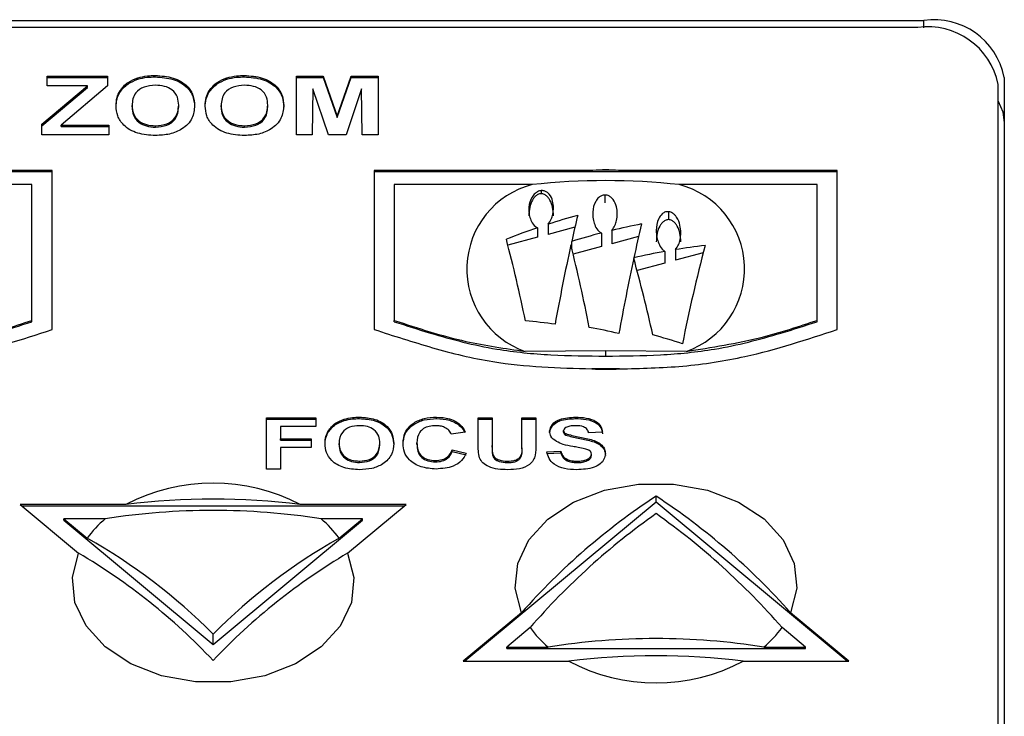
# Model space of a CAD drawing. Extents: x 0 to 414, y 0 to 297.
# Drawn here: x 240 to 256, y 250 to 262 of the extents above; entities that cross this region are included whole.
import ezdxf

# ---------------------------------------------------------------- set-up
doc = ezdxf.new("R2010")
doc.units = 0
doc.layers.get('0').update_dxf_attribs({"linetype": 'CONTINUOUS'})

msp = doc.modelspace()

# ---------------------------------------------------------------- linework, layer by layer
at = {"color": 7, "linetype": 'CONTINUOUS'}
for p, q in [((195.1547, 261.5937), (254.688, 261.5937)), ((254.5881, 261.4759), (195.2547, 261.4759)), ((240.1731, 260.6698), (241.1741, 260.6698)), ((240.1731, 260.5083), (240.1731, 260.6698)), ((240.1731, 260.6462), (241.1741, 260.6462)), ((241.1741, 260.6698), (241.1741, 260.5083)), ((241.6737, 260.6206), (241.6737, 260.6442)), ((241.9624, 260.6586), (241.9624, 260.6822)), ((243.1489, 260.6206), (243.1489, 260.6442)), ((243.4375, 260.6586), (243.4375, 260.6822)), ((244.2999, 260.6698), (244.7456, 260.6698)), ((244.2999, 259.7012), (244.2999, 260.6698)), ((244.2999, 260.6462), (244.7456, 260.6462)), ((244.7456, 260.6698), (244.9761, 260.0091)), ((244.7456, 260.6462), (244.7456, 260.6698)), ((244.7456, 260.6462), (244.9761, 259.9855)), ((244.9761, 260.0091), (245.2065, 260.6698)), ((244.9761, 259.9855), (245.2065, 260.6462)), ((245.2065, 260.6698), (245.6522, 260.6698)), ((245.2065, 260.6462), (245.2065, 260.6698)), ((245.2065, 260.6462), (245.6522, 260.6462)), ((245.6522, 260.6698), (245.6522, 259.7012)), ((255.9214, 244.0339), (255.9214, 260.5331)), ((256.0214, 260.6509), (256.0214, 244.0104)), ((240.0853, 259.875), (240.8409, 260.5083)), ((240.0853, 259.8515), (240.8409, 260.4848)), ((240.8409, 260.5083), (240.1731, 260.5083)), ((241.1741, 260.5083), (240.4033, 259.8626)), ((240.8409, 260.4848), (240.8409, 260.5083)), ((241.3757, 260.4023), (241.3757, 260.4259)), ((242.8509, 260.4023), (242.8509, 260.4259)), ((244.5721, 260.4637), (244.5634, 259.7012)), ((244.8293, 259.7012), (244.5721, 260.4637)), ((245.38, 260.4637), (245.1229, 259.7012)), ((245.3887, 259.7012), (245.38, 260.4637)), ((241.578, 260.1625), (241.578, 260.1861)), ((242.3507, 260.1652), (242.3507, 260.1888)), ((243.0531, 260.1625), (243.0531, 260.1861)), ((243.8258, 260.1652), (243.8258, 260.1888)), ((240.0853, 259.7012), (240.0853, 259.875)), ((244.9761, 259.9855), (244.9761, 260.0091)), ((240.4033, 259.8626), (241.1916, 259.8626)), ((240.4033, 259.8391), (240.4033, 259.8626)), ((240.4033, 259.8391), (241.1916, 259.8391)), ((241.1916, 259.8626), (241.1916, 259.7012)), ((241.9657, 259.8266), (241.9657, 259.8502)), ((243.4408, 259.8266), (243.4408, 259.8502)), ((241.1916, 259.7012), (240.0853, 259.7012)), ((244.5634, 259.7012), (244.2999, 259.7012)), ((245.1229, 259.7012), (244.8293, 259.7012)), ((245.6522, 259.7012), (245.3887, 259.7012)), ((240.2547, 259.0884), (232.5881, 259.0884)), ((240.2547, 259.1119), (236.635, 259.1119)), ((240.2547, 256.4783), (240.2547, 259.1119)), ((249.2077, 259.1119), (245.5881, 259.1119)), ((245.5881, 259.1119), (245.5881, 256.4783)), ((253.2547, 259.0884), (245.5881, 259.0884)), ((253.2547, 259.1119), (249.635, 259.1119)), ((253.2547, 256.4783), (253.2547, 259.1119)), ((239.9214, 258.8762), (237.6393, 258.8762)), ((239.9214, 256.6295), (239.9214, 258.8762)), ((248.2033, 258.8762), (245.9214, 258.8762)), ((245.9214, 258.8762), (245.9214, 256.6295)), ((252.9214, 258.8762), (250.6393, 258.8762)), ((252.9214, 256.6295), (252.9214, 258.8762)), ((248.2936, 258.1621), (248.2936, 258.0053)), ((248.4661, 258.2195), (248.4661, 258.0517)), ((248.9115, 258.1716), (248.4661, 258.0517)), ((249.523, 258.118), (249.523, 257.8984)), ((248.2936, 258.0053), (247.8021, 257.873)), ((248.8577, 257.9362), (248.8577, 257.8292)), ((249.3505, 258.075), (249.3505, 257.8519)), ((249.966, 258.0176), (249.523, 257.8984)), ((249.3505, 257.8519), (248.883, 257.7261)), ((250.4022, 257.7703), (250.4022, 257.5765)), ((250.5746, 257.7999), (250.5746, 257.6229)), ((249.8869, 257.6643), (249.8869, 257.6552)), ((251.035, 257.7468), (250.5746, 257.6229)), ((250.4022, 257.5765), (249.9415, 257.4525)), ((239.9214, 256.6059), (239.9214, 256.6295)), ((245.9214, 256.6059), (245.9214, 256.6295)), ((252.9214, 256.6059), (252.9214, 256.6295)), ((249.4214, 256.1269), (248.0863, 256.1158)), ((250.7563, 256.1158), (249.4214, 256.1269)), ((249.4214, 255.828), (249.193, 255.827)), ((249.6496, 255.827), (249.4214, 255.828)), ((243.8068, 255.0166), (244.6212, 255.0166)), ((243.8068, 254.1691), (243.8068, 255.0166)), ((243.8068, 254.9931), (244.6212, 254.9931)), ((244.6212, 255.0166), (244.6212, 254.8754)), ((245.0892, 254.9706), (245.0892, 254.9942)), ((245.3417, 255.0039), (245.3417, 255.0275)), ((246.6205, 255.0039), (246.6205, 255.0275)), ((247.3103, 255.0166), (247.5408, 255.0166)), ((247.3103, 254.5664), (247.3103, 255.0166)), ((247.3103, 254.9931), (247.5408, 254.9931)), ((247.5408, 255.0166), (247.5408, 254.5567)), ((248.0325, 255.0166), (248.263, 255.0166)), ((248.0325, 254.5469), (248.0325, 255.0166)), ((248.0325, 254.9931), (248.263, 254.9931)), ((248.263, 255.0166), (248.263, 254.5733)), ((248.9206, 255.0039), (248.9206, 255.0275)), ((244.0373, 254.8754), (244.0373, 254.6689)), ((244.6212, 254.8754), (244.0373, 254.8754)), ((246.9739, 254.9112), (246.9739, 254.9348)), ((244.0373, 254.6689), (244.5444, 254.6689)), ((244.0373, 254.6454), (244.0373, 254.6689)), ((244.5444, 254.6689), (244.5444, 254.5277)), ((244.8284, 254.7797), (244.8284, 254.8032)), ((247.0951, 254.7776), (246.8646, 254.745)), ((248.7239, 254.7812), (248.7239, 254.8047)), ((248.7595, 254.7308), (248.7595, 254.7543)), ((249.3693, 254.7776), (249.1388, 254.7667)), ((244.0373, 254.6454), (244.5444, 254.6454)), ((244.5444, 254.5277), (244.0373, 254.5277)), ((244.0373, 254.5277), (244.0373, 254.1691)), ((245.0054, 254.5698), (245.0054, 254.5934)), ((245.6815, 254.5722), (245.6815, 254.5958)), ((246.2961, 254.5798), (246.2961, 254.6034)), ((247.5408, 254.5331), (247.5408, 254.5567)), ((248.0325, 254.5233), (248.0325, 254.5469)), ((246.88, 254.4842), (247.1105, 254.4299)), ((246.88, 254.4606), (246.88, 254.4842)), ((246.88, 254.4606), (247.1105, 254.4063)), ((247.5501, 254.3912), (247.5501, 254.4148)), ((248.4474, 254.4516), (248.6778, 254.4625)), ((248.4474, 254.4281), (248.6778, 254.4389)), ((248.6778, 254.4389), (248.6778, 254.4625)), ((249.1849, 254.3929), (249.1849, 254.4165)), ((244.0373, 254.1691), (243.8068, 254.1691)), ((245.3446, 254.2759), (245.3446, 254.2995)), ((246.603, 254.2868), (246.603, 254.3104)), ((247.7938, 254.2759), (247.7938, 254.2995)), ((248.9448, 254.2759), (248.9448, 254.2995)), ((250.2547, 253.6204), (250.2547, 253.7205)), ((241.478, 253.5799), (239.7277, 253.5799)), ((239.7277, 253.5799), (240.6943, 252.7758)), ((246.0868, 253.5563), (239.756, 253.5563)), ((246.1151, 253.5799), (244.3647, 253.5799)), ((245.1484, 252.7757), (246.1151, 253.5799)), ((250.2547, 253.6204), (247.0893, 250.9871)), ((253.4201, 250.9871), (250.2547, 253.6204)), ((240.4485, 253.3442), (240.8351, 253.0225)), ((240.4485, 253.3206), (240.4485, 253.3442)), ((241.134, 253.3442), (240.4485, 253.3442)), ((240.4485, 253.3206), (242.9214, 251.2634)), ((242.9214, 251.2634), (245.3943, 253.3206)), ((245.3943, 253.3442), (244.7086, 253.3442)), ((245.0076, 253.0224), (245.3943, 253.3442)), ((245.3943, 253.3206), (245.3943, 253.3442)), ((248.0276, 251.7913), (247.061, 250.9871)), ((253.4485, 250.9871), (252.4818, 251.7913)), ((242.9214, 251.2634), (242.9214, 251.4378)), ((248.1685, 251.5445), (247.7818, 251.2228)), ((252.7277, 251.2228), (252.3409, 251.5446)), ((247.7818, 251.2228), (248.4674, 251.2228)), ((247.7818, 251.1993), (247.7818, 251.2228)), ((247.7818, 251.1993), (252.7277, 251.1993)), ((252.042, 251.2228), (252.7277, 251.2228)), ((252.7277, 251.1993), (252.7277, 251.2228)), ((247.061, 250.9871), (248.8113, 250.9871)), ((251.698, 250.9871), (253.4485, 250.9871))]:
    msp.add_line(p, q, dxfattribs=at)
at = {"color": 8, "linetype": 'CONTINUOUS'}
for p, q in [((254.688, 261.4732), (254.688, 261.5937)), ((248.3527, 258.776), (248.3527, 258.7257)), ((249.4096, 258.7039), (249.4096, 258.5724)), ((250.4613, 258.4277), (250.4613, 258.297)), ((249.4214, 256.0381), (249.4214, 256.1269))]:
    msp.add_line(p, q, dxfattribs=at)
at = {"color": 7, "linetype": 'CONTINUOUS', "flags": 128}
for points in [[(255.9214, 260.2549), (255.9957, 260.0806), (256.0214, 259.8967)], [(248.0276, 251.7913), (247.9246, 252.1959), (247.9663, 252.606), (248.1501, 252.996), (248.4646, 253.3418), (248.8902, 253.6219), (249.4005, 253.8189), (249.9639, 253.9206), (250.5453, 253.9206), (251.1087, 253.8189), (251.619, 253.622), (252.0447, 253.3419), (252.3592, 252.9961), (252.543, 252.606), (252.5847, 252.196), (252.4818, 251.7913)], [(245.1484, 252.7757), (245.2514, 252.371), (245.2096, 251.961), (245.0258, 251.5709), (244.7113, 251.2251), (244.2857, 250.9451), (243.7754, 250.7481), (243.212, 250.6464), (242.6306, 250.6464), (242.0672, 250.7481), (241.5569, 250.9451), (241.1312, 251.2252), (240.8168, 251.571), (240.633, 251.9611), (240.5913, 252.3711), (240.6943, 252.7758)]]:
    msp.add_lwpolyline(points, dxfattribs=at)
at = {"color": 7, "linetype": 'CONTINUOUS'}
for centre, radius, start, end in [((254.8547, 260.4152), 1.1902, 11.42201, 98.04925), ((254.7547, 260.2974), 1.1902, 11.42204, 98.04923), ((249.4213, 255.8233), 3.2955, 86.28324, 93.71676), ((249.4213, 247.7977), 11.3162, 88.91829, 91.08171), ((249.4213, 247.5354), 11.4061, 83.86993, 96.13007), ((248.5669, 257.4781), 1.4446, 104.57673, 250.56851), ((250.2758, 257.4781), 1.4446, 289.43017, 75.42312), ((252.0372, 247.2083), 11.5758, 105.42607, 107.96908), ((271.0447, 252.9939), 22.7307, 166.32674, 167.44189), ((252.1793, 246.7799), 12.0272, 108.84906, 111.47549), ((252.0829, 247.4939), 10.9281, 100.90796, 103.54784), ((273.4472, 252.5742), 24.1039, 166.44262, 167.8089), ((221.9812, 251.2056), 26.6676, 11.71605, 14.69859), ((252.2242, 246.9257), 11.5137, 104.45322, 107.00075), ((283.3971, 250.3128), 35.3707, 167.64722, 169.81836), ((218.6947, 250.4317), 31.0568, 11.29371, 13.87589), ((252.3266, 247.1095), 10.8331, 100.2328, 103.01511), ((252.2075, 247.8047), 10.1277, 96.46757, 99.27845), ((279.0628, 250.5593), 28.9343, 165.36891, 168.67402), ((285.6725, 249.9675), 36.6039, 167.8698, 169.86089), ((220.5444, 249.6784), 30.4074, 12.75295, 15.21626), ((247.106, 245.7032), 10.9621, 82.25486, 84.83322), ((247.023, 245.1303), 11.5805, 76.93822, 79.41562), ((246.9763, 244.9023), 11.9327, 71.85739, 74.3177), ((249.4213, 259.1143), 3.2953, 266.0265, 273.97257), ((242.9213, 250.8407), 3.0962, 62.21382, 117.78618), ((256.4018, 244.374), 11.1867, 123.33266, 138.46806), ((244.1078, 244.3743), 11.1864, 41.53201, 56.66715), ((242.9213, 242.2281), 11.4432, 82.75373, 97.24627), ((242.9213, 241.9723), 11.5114, 81.06794, 98.93206), ((257.1059, 243.7568), 11.8543, 125.30617, 138.93257), ((243.4036, 243.7569), 11.8542, 41.06754, 54.69351), ((242.244, 252.0131), 1.7331, 129.82377, 144.37909), ((243.5988, 252.0132), 1.7329, 35.61723, 50.17684), ((236.1355, 244.6699), 9.584, 44.92401, 60.63563), ((249.7072, 244.6698), 9.584, 119.36458, 135.07555), ((235.5663, 244.0617), 10.111, 43.32785, 59.52448), ((250.2766, 244.0614), 10.1112, 120.47609, 136.67154), ((249.5772, 252.5538), 1.733, 215.62055, 230.17659), ((250.9321, 252.5538), 1.733, 309.82312, 324.38259), ((250.2547, 239.851), 11.5114, 81.06794, 98.93206), ((250.2547, 239.6355), 11.443, 82.75364, 97.24636), ((250.2547, 253.7264), 3.0962, 242.21388, 297.78612)]:
    msp.add_arc(centre, radius, start, end, dxfattribs=at)
for points, knots in [([(241.3757, 260.4259), (241.4162, 260.4774), (241.4885, 260.5695), (241.6171, 260.6213), (241.6737, 260.6442)], [0, 0, 0, 0, 0.5599598, 1, 1, 1, 1]), ([(241.3757, 260.4023), (241.4162, 260.4539), (241.4885, 260.5459), (241.6171, 260.5978), (241.6737, 260.6206)], [0, 0, 0, 0, 0.5599599, 1, 1, 1, 1]), ([(241.6737, 260.6442), (241.7262, 260.6567), (241.82, 260.6792), (241.9189, 260.6813), (241.9624, 260.6822)], [0, 0, 0, 0, 0.5595692, 1, 1, 1, 1]), ([(241.6737, 260.6206), (241.7262, 260.6332), (241.82, 260.6557), (241.9189, 260.6577), (241.9624, 260.6586)], [0, 0, 0, 0, 0.5595685, 1, 1, 1, 1]), ([(241.9624, 260.6822), (242.0644, 260.6753), (242.2682, 260.6616), (242.495, 260.5247), (242.6012, 260.3533), (242.6098, 260.2406), (242.6141, 260.1841)], [0, 0, 0, 0, 0.2798296, 0.5586689, 0.7790054, 1, 1, 1, 1]), ([(241.9624, 260.6586), (242.0644, 260.6518), (242.2682, 260.638), (242.495, 260.5011), (242.6012, 260.3297), (242.6098, 260.217), (242.6141, 260.1606)], [0, 0, 0, 0, 0.2798298, 0.5586692, 0.779006, 1, 1, 1, 1]), ([(242.8509, 260.4259), (242.8914, 260.4774), (242.9637, 260.5695), (243.0923, 260.6213), (243.1489, 260.6442)], [0, 0, 0, 0, 0.5599569, 1, 1, 1, 1]), ([(242.8509, 260.4023), (242.8914, 260.4539), (242.9637, 260.5459), (243.0923, 260.5978), (243.1489, 260.6206)], [0, 0, 0, 0, 0.55995704, 1, 1, 1, 1]), ([(243.1489, 260.6442), (243.2014, 260.6567), (243.2952, 260.6792), (243.394, 260.6813), (243.4375, 260.6822)], [0, 0, 0, 0, 0.5595692, 1, 1, 1, 1]), ([(243.1489, 260.6206), (243.2014, 260.6332), (243.2952, 260.6557), (243.394, 260.6577), (243.4375, 260.6586)], [0, 0, 0, 0, 0.5595685, 1, 1, 1, 1]), ([(243.4375, 260.6822), (243.5396, 260.6753), (243.7433, 260.6616), (243.9701, 260.5247), (244.0764, 260.3533), (244.0849, 260.2406), (244.0892, 260.1841)], [0, 0, 0, 0, 0.2798337, 0.558669, 0.7790052, 1, 1, 1, 1]), ([(243.4375, 260.6586), (243.5396, 260.6518), (243.7433, 260.6381), (243.9701, 260.5011), (244.0764, 260.3297), (244.0849, 260.217), (244.0892, 260.1606)], [0, 0, 0, 0, 0.27983386, 0.55866937, 0.77900581, 1, 1, 1, 1]), ([(241.3145, 260.1797), (241.3164, 260.2269), (241.3197, 260.3113), (241.3586, 260.3909), (241.3757, 260.4259)], [0, 0, 0, 0, 0.5601714, 1, 1, 1, 1]), ([(241.3145, 260.1561), (241.3164, 260.2033), (241.3197, 260.2877), (241.3586, 260.3673), (241.3757, 260.4023)], [0, 0, 0, 0, 0.560174, 1, 1, 1, 1]), ([(241.9657, 260.5208), (241.9005, 260.5154), (241.7704, 260.5048), (241.5965, 260.379), (241.585, 260.2593), (241.578, 260.1861)], [0, 0, 0, 0, 0.2802794, 0.5598764, 1, 1, 1, 1]), ([(242.3507, 260.1888), (242.3479, 260.2344), (242.3423, 260.3252), (242.2594, 260.4428), (242.1179, 260.5117), (242.0165, 260.5177), (241.9657, 260.5208)], [0, 0, 0, 0, 0.2810875, 0.5600143, 0.7796931, 1, 1, 1, 1]), ([(242.7897, 260.1797), (242.7916, 260.2269), (242.7949, 260.3113), (242.8338, 260.3909), (242.8509, 260.4259)], [0, 0, 0, 0, 0.5601686, 1, 1, 1, 1]), ([(242.7897, 260.1561), (242.7916, 260.2033), (242.7949, 260.2877), (242.8338, 260.3673), (242.8509, 260.4023)], [0, 0, 0, 0, 0.5601713, 1, 1, 1, 1]), ([(243.4408, 260.5208), (243.3757, 260.5154), (243.2455, 260.5048), (243.0716, 260.379), (243.0601, 260.2593), (243.0531, 260.1861)], [0, 0, 0, 0, 0.2802733, 0.5598764, 1, 1, 1, 1]), ([(243.8258, 260.1888), (243.823, 260.2344), (243.8174, 260.3252), (243.7345, 260.4428), (243.593, 260.5117), (243.4916, 260.5177), (243.4408, 260.5208)], [0, 0, 0, 0, 0.2810878, 0.5600141, 0.7796864, 1, 1, 1, 1]), ([(241.9662, 259.6888), (241.8649, 259.6953), (241.6627, 259.7082), (241.4357, 259.8423), (241.3277, 260.0118), (241.3189, 260.1236), (241.3145, 260.1797)], [0, 0, 0, 0, 0.2799455, 0.5587064, 0.7790456, 1, 1, 1, 1]), ([(241.578, 260.1861), (241.5811, 260.1402), (241.5874, 260.0488), (241.6733, 259.9321), (241.813, 259.861), (241.9148, 259.8538), (241.9657, 259.8502)], [0, 0, 0, 0, 0.2810191, 0.5601141, 0.7799367, 1, 1, 1, 1]), ([(241.578, 260.1625), (241.5811, 260.1166), (241.5874, 260.0253), (241.6733, 259.9086), (241.813, 259.8374), (241.9148, 259.8302), (241.9657, 259.8266)], [0, 0, 0, 0, 0.2810201, 0.5601149, 0.7799374, 1, 1, 1, 1]), ([(241.9657, 259.8502), (242.0308, 259.8562), (242.161, 259.8681), (242.3317, 259.996), (242.3435, 260.1156), (242.3507, 260.1888)], [0, 0, 0, 0, 0.2799905, 0.5597692, 1, 1, 1, 1]), ([(241.9657, 259.8266), (242.0308, 259.8326), (242.161, 259.8445), (242.3317, 259.9725), (242.3435, 260.0921), (242.3507, 260.1652)], [0, 0, 0, 0, 0.2799894, 0.5597675, 1, 1, 1, 1]), ([(242.6141, 260.1841), (242.6073, 260.1125), (242.5939, 259.9697), (242.4343, 259.796), (242.2044, 259.7009), (242.0457, 259.6928), (241.9662, 259.6888)], [0, 0, 0, 0, 0.2805514, 0.5594905, 0.779436, 1, 1, 1, 1]), ([(243.4414, 259.6888), (243.3401, 259.6953), (243.1378, 259.7082), (242.9109, 259.8423), (242.8028, 260.0118), (242.7941, 260.1236), (242.7897, 260.1797)], [0, 0, 0, 0, 0.2799418, 0.5587036, 0.7790454, 1, 1, 1, 1]), ([(243.0531, 260.1861), (243.0563, 260.1402), (243.0625, 260.0488), (243.1484, 259.9321), (243.2881, 259.861), (243.3899, 259.8538), (243.4408, 259.8502)], [0, 0, 0, 0, 0.2810195, 0.5601192, 0.7799428, 1, 1, 1, 1]), ([(243.0531, 260.1625), (243.0563, 260.1166), (243.0625, 260.0253), (243.1484, 259.9086), (243.2881, 259.8374), (243.3899, 259.8302), (243.4408, 259.8266)], [0, 0, 0, 0, 0.2810205, 0.56012, 0.7799435, 1, 1, 1, 1]), ([(243.4408, 259.8502), (243.5059, 259.8562), (243.6361, 259.8681), (243.8068, 259.996), (243.8186, 260.1156), (243.8258, 260.1888)], [0, 0, 0, 0, 0.2799966, 0.5597692, 1, 1, 1, 1]), ([(243.4408, 259.8266), (243.5059, 259.8326), (243.6361, 259.8445), (243.8068, 259.9725), (243.8186, 260.0921), (243.8258, 260.1652)], [0, 0, 0, 0, 0.2799954, 0.5597675, 1, 1, 1, 1]), ([(244.0892, 260.1841), (244.0825, 260.1125), (244.069, 259.9697), (243.9094, 259.796), (243.6796, 259.7009), (243.5208, 259.6928), (243.4414, 259.6888)], [0, 0, 0, 0, 0.2805515, 0.5594874, 0.7794365, 1, 1, 1, 1]), ([(248.3527, 258.776), (248.3432, 258.7746), (248.3221, 258.7714), (248.2869, 258.7561), (248.2403, 258.7222), (248.1773, 258.6373), (248.1516, 258.5431), (248.1494, 258.4718), (248.1489, 258.4561)], [0, 0, 0, 0, 0.047482, 0.1057277, 0.1998638, 0.3962343, 0.8669309, 1, 1, 1, 1]), ([(248.5565, 258.4938), (248.554, 258.5309), (248.5485, 258.6099), (248.5106, 258.6938), (248.4587, 258.7456), (248.4246, 258.7662), (248.3888, 258.7759), (248.3662, 258.7771), (248.3546, 258.7762), (248.3527, 258.776)], [0, 0, 0, 0, 0.3144322, 0.6697422, 0.7771247, 0.8851223, 0.9421701, 0.9905675, 1, 1, 1, 1]), ([(248.3527, 258.7257), (248.3433, 258.725), (248.3239, 258.7236), (248.2967, 258.7127), (248.2663, 258.6932), (248.2352, 258.6612), (248.1934, 258.5966), (248.1569, 258.4939), (248.1517, 258.4056), (248.1489, 258.3577)], [0, 0, 0, 0, 0.0471435, 0.0973961, 0.153864, 0.2532432, 0.3713909, 0.6587446, 1, 1, 1, 1]), ([(248.5565, 258.3577), (248.5537, 258.4056), (248.5485, 258.4939), (248.512, 258.5966), (248.4702, 258.6612), (248.439, 258.6932), (248.4087, 258.7127), (248.3815, 258.7236), (248.3621, 258.725), (248.3527, 258.7257)], [0, 0, 0, 0, 0.341245, 0.6285995, 0.7467504, 0.8461359, 0.902608, 0.9528663, 1, 1, 1, 1]), ([(249.4096, 258.7039), (249.4, 258.7033), (249.3784, 258.7019), (249.3424, 258.6889), (249.2941, 258.6563), (249.2299, 258.5688), (249.2074, 258.4736), (249.2059, 258.4022), (249.2057, 258.3919)], [0, 0, 0, 0, 0.0477436, 0.1074962, 0.2064379, 0.416727, 0.9159074, 1, 1, 1, 1]), ([(249.6135, 258.3924), (249.6109, 258.4312), (249.6054, 258.5131), (249.5675, 258.6034), (249.5161, 258.6616), (249.4826, 258.6861), (249.4475, 258.6997), (249.4245, 258.7036), (249.4122, 258.7038), (249.4096, 258.7039)], [0, 0, 0, 0, 0.3191327, 0.6721256, 0.777101, 0.8826717, 0.9389076, 0.9868483, 1, 1, 1, 1]), ([(248.1489, 258.4561), (248.1509, 258.4211), (248.1546, 258.356), (248.1889, 258.2635), (248.2315, 258.1949), (248.2807, 258.1689), (248.2936, 258.1621)], [0, 0, 0, 0, 0.328748, 0.6126791, 0.8984825, 1, 1, 1, 1]), ([(248.4661, 258.2195), (248.485, 258.2473), (248.5227, 258.3028), (248.5502, 258.3963), (248.5542, 258.4586), (248.5565, 258.4938)], [0, 0, 0, 0, 0.304896, 0.6074786, 1, 1, 1, 1]), ([(250.4613, 258.4277), (250.4506, 258.4279), (250.4271, 258.4282), (250.3886, 258.4156), (250.3376, 258.3803), (250.2726, 258.2835), (250.2637, 258.1848), (250.2575, 258.1168)], [0, 0, 0, 0, 0.0534167, 0.1186071, 0.229266, 0.4687945, 1, 1, 1, 1]), ([(250.6651, 258.0804), (250.6626, 258.1214), (250.6572, 258.2076), (250.6196, 258.3062), (250.5685, 258.3725), (250.535, 258.4017), (250.4999, 258.4196), (250.4766, 258.426), (250.4641, 258.4274), (250.4613, 258.4277)], [0, 0, 0, 0, 0.3177444, 0.6691378, 0.7741411, 0.8797441, 0.9367551, 0.9856931, 1, 1, 1, 1]), ([(249.2057, 258.3919), (249.2078, 258.3555), (249.2115, 258.2883), (249.2454, 258.1906), (249.2872, 258.116), (249.3366, 258.084), (249.3505, 258.075)], [0, 0, 0, 0, 0.3310514, 0.61003238, 0.89074079, 1, 1, 1, 1]), ([(249.523, 258.118), (249.5418, 258.1448), (249.5795, 258.1983), (249.6071, 258.2921), (249.6112, 258.3562), (249.6135, 258.3924)], [0, 0, 0, 0, 0.3048043, 0.6073887, 1, 1, 1, 1]), ([(250.4613, 258.297), (250.4519, 258.2963), (250.4325, 258.2949), (250.4053, 258.284), (250.3749, 258.2644), (250.3438, 258.2324), (250.302, 258.1679), (250.2655, 258.0651), (250.2603, 257.9768), (250.2575, 257.9289)], [0, 0, 0, 0, 0.0471384, 0.0973856, 0.1538473, 0.2532229, 0.3713609, 0.6587133, 1, 1, 1, 1]), ([(250.6651, 257.9289), (250.6623, 257.9768), (250.657, 258.0651), (250.6206, 258.1679), (250.5787, 258.2324), (250.5476, 258.2644), (250.5172, 258.2839), (250.4901, 258.2948), (250.4707, 258.2963), (250.4613, 258.297)], [0, 0, 0, 0, 0.3412865, 0.6286515, 0.7468064, 0.846186, 0.9026473, 0.9528867, 1, 1, 1, 1]), ([(250.2575, 258.1168), (250.2595, 258.078), (250.2632, 258.0075), (250.2965, 257.9031), (250.3374, 257.8213), (250.3868, 257.7824), (250.4022, 257.7703)], [0, 0, 0, 0, 0.3323441, 0.6038709, 0.8769002, 1, 1, 1, 1]), ([(250.5746, 257.7999), (250.5935, 257.8264), (250.6311, 257.8792), (250.6587, 257.9753), (250.6628, 258.0425), (250.6651, 258.0804)], [0, 0, 0, 0, 0.3053798, 0.6085538, 1, 1, 1, 1]), ([(237.7563, 256.1158), (238.1748, 256.1817), (238.9225, 256.2995), (239.616, 256.5286), (239.9214, 256.6295)], [0, 0, 0, 0, 0.5595695, 1, 1, 1, 1]), ([(245.9214, 256.6295), (246.3109, 256.5011), (247.0059, 256.272), (247.7564, 256.1635), (248.0863, 256.1158)], [0, 0, 0, 0, 0.5604272, 1, 1, 1, 1]), ([(250.7563, 256.1158), (251.1748, 256.1817), (251.9225, 256.2995), (252.616, 256.5286), (252.9214, 256.6295)], [0, 0, 0, 0, 0.5595686, 1, 1, 1, 1]), ([(236.4214, 256.0381), (236.7239, 256.0407), (237.3288, 256.0458), (238.1248, 256.1241), (238.786, 256.2648), (239.3487, 256.4227), (239.7225, 256.5423), (239.9214, 256.6059)], [0, 0, 0, 0, 0.2499957, 0.4998875, 0.660888, 0.819572, 1, 1, 1, 1]), ([(236.6496, 255.827), (237.0009, 255.8343), (237.703, 255.8491), (238.9345, 256.0436), (239.7539, 256.3134), (240.2547, 256.4783)], [0, 0, 0, 0, 0.2801875, 0.5600743, 1, 1, 1, 1]), ([(245.5881, 256.4783), (245.9071, 256.3746), (246.5447, 256.1673), (247.7345, 255.8711), (248.6402, 255.8437), (249.193, 255.827)], [0, 0, 0, 0, 0.2807695, 0.5610716, 1, 1, 1, 1]), ([(245.9214, 256.6059), (246.1204, 256.5423), (246.4943, 256.4227), (247.0573, 256.2646), (247.7186, 256.124), (248.5145, 256.0458), (249.1191, 256.0407), (249.4214, 256.0381)], [0, 0, 0, 0, 0.1805089, 0.3392168, 0.5003248, 0.750206, 1, 1, 1, 1]), ([(249.4214, 256.0381), (249.7239, 256.0407), (250.3288, 256.0458), (251.1248, 256.1241), (251.786, 256.2648), (252.3487, 256.4227), (252.7225, 256.5423), (252.9214, 256.6059)], [0, 0, 0, 0, 0.2499958, 0.4998864, 0.6608859, 0.8195682, 1, 1, 1, 1]), ([(249.6496, 255.827), (250.0009, 255.8343), (250.703, 255.8491), (251.9345, 256.0436), (252.7539, 256.3134), (253.2547, 256.4783)], [0, 0, 0, 0, 0.2801874, 0.5600743, 1, 1, 1, 1]), ([(244.8284, 254.8032), (244.8638, 254.8483), (244.9271, 254.9289), (245.0396, 254.9742), (245.0892, 254.9942)], [0, 0, 0, 0, 0.5599582, 1, 1, 1, 1]), ([(245.0892, 254.9942), (245.1351, 255.0052), (245.2172, 255.0249), (245.3036, 255.0267), (245.3417, 255.0275)], [0, 0, 0, 0, 0.55955641, 1, 1, 1, 1]), ([(245.0892, 254.9706), (245.1351, 254.9817), (245.2172, 255.0013), (245.3036, 255.0031), (245.3417, 255.0039)], [0, 0, 0, 0, 0.55955561, 1, 1, 1, 1]), ([(245.3417, 255.0275), (245.431, 255.0215), (245.6093, 255.0095), (245.8077, 254.8897), (245.9007, 254.7397), (245.9082, 254.6411), (245.912, 254.5917)], [0, 0, 0, 0, 0.2798302, 0.5586682, 0.7790059, 1, 1, 1, 1]), ([(245.3417, 255.0039), (245.431, 254.9979), (245.6093, 254.9859), (245.8077, 254.8661), (245.9007, 254.7161), (245.9082, 254.6175), (245.912, 254.5681)], [0, 0, 0, 0, 0.2798298, 0.5586677, 0.7790061, 1, 1, 1, 1]), ([(246.0656, 254.591), (246.071, 254.6533), (246.0817, 254.7774), (246.2163, 254.9297), (246.4133, 255.0161), (246.5514, 255.0237), (246.6205, 255.0275)], [0, 0, 0, 0, 0.2806893, 0.5596223, 0.7795356, 1, 1, 1, 1]), ([(246.0656, 254.5674), (246.071, 254.6297), (246.0817, 254.7539), (246.2163, 254.9061), (246.4133, 254.9925), (246.5514, 255.0001), (246.6205, 255.0039)], [0, 0, 0, 0, 0.2806878, 0.5596227, 0.7795353, 1, 1, 1, 1]), ([(246.6205, 255.0275), (246.6941, 255.0237), (246.8255, 255.0169), (246.9285, 254.9599), (246.9739, 254.9348)], [0, 0, 0, 0, 0.5599127, 1, 1, 1, 1]), ([(246.6205, 255.0039), (246.6941, 255.0001), (246.8255, 254.9933), (246.9285, 254.9363), (246.9739, 254.9112)], [0, 0, 0, 0, 0.5599127, 1, 1, 1, 1]), ([(248.4934, 254.7934), (248.5026, 254.8334), (248.521, 254.9135), (248.6834, 255.0148), (248.8305, 255.0227), (248.9206, 255.0275)], [0, 0, 0, 0, 0.2797513, 0.5593604, 1, 1, 1, 1]), ([(248.4934, 254.7698), (248.5026, 254.8098), (248.521, 254.8899), (248.6834, 254.9913), (248.8305, 254.9991), (248.9206, 255.0039)], [0, 0, 0, 0, 0.2797491, 0.5593598, 1, 1, 1, 1]), ([(248.9206, 255.0275), (248.9808, 255.0257), (249.1009, 255.022), (249.2569, 254.969), (249.3522, 254.8778), (249.3636, 254.811), (249.3693, 254.7776)], [0, 0, 0, 0, 0.2810164, 0.56010779, 0.77982633, 1, 1, 1, 1]), ([(248.9206, 255.0039), (248.9808, 255.0021), (249.1009, 254.9985), (249.2569, 254.9454), (249.3522, 254.8542), (249.3636, 254.7874), (249.3693, 254.754)], [0, 0, 0, 0, 0.2810166, 0.5601083, 0.7798248, 1, 1, 1, 1]), ([(244.8284, 254.7797), (244.8638, 254.8247), (244.9271, 254.9053), (245.0396, 254.9507), (245.0892, 254.9706)], [0, 0, 0, 0, 0.5599567, 1, 1, 1, 1]), ([(245.3446, 254.8862), (245.2876, 254.8816), (245.1737, 254.8723), (245.0215, 254.7622), (245.0115, 254.6574), (245.0054, 254.5934)], [0, 0, 0, 0, 0.28027445, 0.55987688, 1, 1, 1, 1]), ([(245.6815, 254.5958), (245.679, 254.6357), (245.6741, 254.7151), (245.6016, 254.818), (245.4778, 254.8783), (245.389, 254.8836), (245.3446, 254.8862)], [0, 0, 0, 0, 0.2810871, 0.5600157, 0.7796918, 1, 1, 1, 1]), ([(246.6044, 254.8862), (246.5685, 254.8843), (246.4969, 254.8804), (246.4021, 254.8407), (246.3055, 254.7514), (246.3, 254.6644), (246.2961, 254.6034)], [0, 0, 0, 0, 0.1871486, 0.3739769, 0.5607388, 1, 1, 1, 1]), ([(246.8646, 254.745), (246.854, 254.7675), (246.8328, 254.8125), (246.7622, 254.8583), (246.683, 254.8829), (246.6306, 254.8851), (246.6044, 254.8862)], [0, 0, 0, 0, 0.2798305, 0.5592834, 0.7795004, 1, 1, 1, 1]), ([(246.9739, 254.9348), (247.0044, 254.9084), (247.0588, 254.8613), (247.084, 254.8032), (247.0951, 254.7776)], [0, 0, 0, 0, 0.5589536, 1, 1, 1, 1]), ([(246.9739, 254.9112), (247.0048, 254.885), (247.0529, 254.8442), (247.0756, 254.794), (247.0837, 254.776)], [0, 0, 0, 0, 0.6421696, 1, 1, 1, 1]), ([(248.7616, 254.8562), (248.7495, 254.8483), (248.7278, 254.8343), (248.7251, 254.8138), (248.7239, 254.8047)], [0, 0, 0, 0, 0.5587487, 1, 1, 1, 1]), ([(248.9235, 254.8862), (248.8913, 254.8855), (248.8338, 254.8843), (248.7837, 254.8648), (248.7616, 254.8562)], [0, 0, 0, 0, 0.5605315, 1, 1, 1, 1]), ([(249.1388, 254.7667), (249.1327, 254.7866), (249.1205, 254.8262), (249.0453, 254.8819), (248.9697, 254.8846), (248.9235, 254.8862)], [0, 0, 0, 0, 0.2815162, 0.5602976, 1, 1, 1, 1]), ([(244.7749, 254.5878), (244.7765, 254.6291), (244.7794, 254.7029), (244.8134, 254.7726), (244.8284, 254.8032)], [0, 0, 0, 0, 0.56017165, 1, 1, 1, 1]), ([(244.7749, 254.5642), (244.7765, 254.6056), (244.7794, 254.6794), (244.8134, 254.749), (244.8284, 254.7797)], [0, 0, 0, 0, 0.5601661, 1, 1, 1, 1]), ([(248.6041, 254.6245), (248.5689, 254.6515), (248.5058, 254.6998), (248.4972, 254.7647), (248.4934, 254.7934)], [0, 0, 0, 0, 0.55926829, 1, 1, 1, 1]), ([(248.7239, 254.8047), (248.7262, 254.7937), (248.7302, 254.774), (248.7505, 254.7603), (248.7595, 254.7543)], [0, 0, 0, 0, 0.5584762, 1, 1, 1, 1]), ([(248.7239, 254.7812), (248.7262, 254.7701), (248.7302, 254.7504), (248.7505, 254.7368), (248.7595, 254.7308)], [0, 0, 0, 0, 0.5584808, 1, 1, 1, 1]), ([(248.7595, 254.7543), (248.8277, 254.7349), (248.9644, 254.696), (249.1454, 254.6697), (249.28, 254.6245), (249.3602, 254.5689), (249.4093, 254.4966), (249.4134, 254.4444), (249.4154, 254.4182)], [0, 0, 0, 0, 0.249425, 0.5000538, 0.6252047, 0.7501429, 0.8749166, 1, 1, 1, 1]), ([(248.7595, 254.7308), (248.8277, 254.7113), (248.9644, 254.6724), (249.1454, 254.6461), (249.28, 254.6009), (249.3602, 254.5453), (249.4093, 254.4731), (249.4134, 254.4208), (249.4154, 254.3946)], [0, 0, 0, 0, 0.2494251, 0.5000538, 0.6252051, 0.750142, 0.8749176, 1, 1, 1, 1]), ([(245.3451, 254.1583), (245.2564, 254.1639), (245.0795, 254.1753), (244.8809, 254.2926), (244.7863, 254.4409), (244.7787, 254.5388), (244.7749, 254.5878)], [0, 0, 0, 0, 0.2799386, 0.5587015, 0.779045, 1, 1, 1, 1]), ([(245.0054, 254.5934), (245.0081, 254.5533), (245.0136, 254.4733), (245.0888, 254.3712), (245.211, 254.3089), (245.3001, 254.3027), (245.3446, 254.2995)], [0, 0, 0, 0, 0.281021, 0.5601178, 0.7799365, 1, 1, 1, 1]), ([(245.0054, 254.5698), (245.0081, 254.5297), (245.0136, 254.4497), (245.0888, 254.3476), (245.211, 254.2854), (245.3001, 254.2791), (245.3446, 254.2759)], [0, 0, 0, 0, 0.2810203, 0.560119, 0.7799379, 1, 1, 1, 1]), ([(245.3446, 254.2995), (245.4016, 254.3047), (245.5155, 254.3151), (245.6648, 254.4271), (245.6752, 254.5318), (245.6815, 254.5958)], [0, 0, 0, 0, 0.2799886, 0.5597686, 1, 1, 1, 1]), ([(245.3446, 254.2759), (245.4016, 254.2811), (245.5155, 254.2916), (245.6648, 254.4035), (245.6752, 254.5082), (245.6815, 254.5722)], [0, 0, 0, 0, 0.27998741, 0.55976794, 1, 1, 1, 1]), ([(245.912, 254.5917), (245.9061, 254.529), (245.8943, 254.4041), (245.7546, 254.2521), (245.5535, 254.1689), (245.4146, 254.1618), (245.3451, 254.1583)], [0, 0, 0, 0, 0.28055022, 0.55948645, 0.77943429, 1, 1, 1, 1]), ([(246.6123, 254.1691), (246.5268, 254.1758), (246.3558, 254.189), (246.1686, 254.3059), (246.0769, 254.4489), (246.0694, 254.5436), (246.0656, 254.591)], [0, 0, 0, 0, 0.2795754, 0.5587082, 0.7790537, 1, 1, 1, 1]), ([(246.2961, 254.6034), (246.2979, 254.5648), (246.3016, 254.4878), (246.3569, 254.3835), (246.4736, 254.3195), (246.5598, 254.3134), (246.603, 254.3104)], [0, 0, 0, 0, 0.2813432, 0.5605325, 0.7800788, 1, 1, 1, 1]), ([(246.2961, 254.5798), (246.2979, 254.5412), (246.3016, 254.4642), (246.3569, 254.36), (246.4736, 254.296), (246.5598, 254.2899), (246.603, 254.2868)], [0, 0, 0, 0, 0.2813427, 0.56053287, 0.78007976, 1, 1, 1, 1]), ([(247.3338, 254.3523), (247.3255, 254.3921), (247.3107, 254.4631), (247.3104, 254.5348), (247.3103, 254.5664)], [0, 0, 0, 0, 0.5597429, 1, 1, 1, 1]), ([(247.5408, 254.5567), (247.5406, 254.5301), (247.5402, 254.4827), (247.5471, 254.4355), (247.5501, 254.4148)], [0, 0, 0, 0, 0.56017909, 1, 1, 1, 1]), ([(247.5408, 254.5331), (247.5406, 254.5066), (247.5402, 254.4591), (247.5471, 254.412), (247.5501, 254.3912)], [0, 0, 0, 0, 0.560184, 1, 1, 1, 1]), ([(247.7938, 254.2995), (247.8361, 254.3009), (247.8997, 254.3031), (247.9718, 254.3351), (248.0484, 254.4074), (248.0395, 254.4849), (248.0325, 254.5469)], [0, 0, 0, 0, 0.2500238, 0.3751473, 0.500357, 1, 1, 1, 1]), ([(247.7938, 254.2759), (247.8361, 254.2774), (247.8997, 254.2795), (247.9718, 254.3116), (248.0484, 254.3838), (248.0395, 254.4613), (248.0325, 254.5233)], [0, 0, 0, 0, 0.2500243, 0.3751462, 0.500356, 1, 1, 1, 1]), ([(248.263, 254.5733), (248.2644, 254.5157), (248.2672, 254.4013), (248.1908, 254.2379), (247.9936, 254.164), (247.8652, 254.1602), (247.8008, 254.1583)], [0, 0, 0, 0, 0.28222, 0.5591892, 0.7788654, 1, 1, 1, 1]), ([(248.8781, 254.5413), (248.8232, 254.5511), (248.7255, 254.5685), (248.6412, 254.6074), (248.6041, 254.6245)], [0, 0, 0, 0, 0.5607649, 1, 1, 1, 1]), ([(249.0726, 254.5044), (249.0364, 254.5118), (248.9719, 254.5249), (248.9068, 254.5363), (248.8781, 254.5413)], [0, 0, 0, 0, 0.559974, 1, 1, 1, 1]), ([(249.1849, 254.4165), (249.1832, 254.4285), (249.1797, 254.4526), (249.1379, 254.4863), (249.0974, 254.4975), (249.0726, 254.5044)], [0, 0, 0, 0, 0.2797823, 0.5590889, 1, 1, 1, 1]), ([(246.603, 254.3104), (246.6407, 254.313), (246.7161, 254.3183), (246.8303, 254.3776), (246.8612, 254.4438), (246.88, 254.4842)], [0, 0, 0, 0, 0.2804692, 0.5604511, 1, 1, 1, 1]), ([(246.603, 254.2868), (246.6407, 254.2895), (246.7161, 254.2948), (246.8303, 254.3541), (246.8612, 254.4202), (246.88, 254.4606)], [0, 0, 0, 0, 0.2804679, 0.5604519, 1, 1, 1, 1]), ([(247.1105, 254.4299), (247.0891, 254.3879), (247.0465, 254.3042), (246.8768, 254.1886), (246.7126, 254.1765), (246.6123, 254.1691)], [0, 0, 0, 0, 0.2812792, 0.5614016, 1, 1, 1, 1]), ([(247.8008, 254.1583), (247.7456, 254.159), (247.6357, 254.1604), (247.489, 254.1979), (247.3801, 254.2661), (247.3492, 254.3236), (247.3338, 254.3523)], [0, 0, 0, 0, 0.2810319, 0.560403, 0.7802809, 1, 1, 1, 1]), ([(247.5501, 254.4148), (247.5602, 254.3947), (247.5803, 254.3546), (247.6691, 254.3061), (247.7465, 254.302), (247.7938, 254.2995)], [0, 0, 0, 0, 0.2800681, 0.5601238, 1, 1, 1, 1]), ([(247.5501, 254.3912), (247.5602, 254.3712), (247.5803, 254.3311), (247.6691, 254.2825), (247.7465, 254.2784), (247.7938, 254.2759)], [0, 0, 0, 0, 0.2800681, 0.5601238, 1, 1, 1, 1]), ([(248.9386, 254.1583), (248.8712, 254.1607), (248.7369, 254.1656), (248.5672, 254.2345), (248.4749, 254.3412), (248.4565, 254.4148), (248.4474, 254.4516)], [0, 0, 0, 0, 0.2807167, 0.5593437, 0.7793088, 1, 1, 1, 1]), ([(248.6778, 254.4625), (248.6863, 254.4373), (248.7032, 254.3871), (248.7704, 254.329), (248.8588, 254.3028), (248.9161, 254.3006), (248.9448, 254.2995)], [0, 0, 0, 0, 0.2805868, 0.5591511, 0.7792552, 1, 1, 1, 1]), ([(248.6778, 254.4389), (248.6863, 254.4137), (248.7032, 254.3635), (248.7704, 254.3055), (248.8588, 254.2792), (248.9161, 254.277), (248.9448, 254.2759)], [0, 0, 0, 0, 0.28058631, 0.55915361, 0.77925559, 1, 1, 1, 1]), ([(249.4154, 254.4182), (249.4108, 254.3884), (249.4016, 254.3287), (249.3339, 254.2503), (249.1854, 254.1691), (249.0403, 254.1627), (248.9386, 254.1583)], [0, 0, 0, 0, 0.1869657, 0.3740042, 0.5609703, 1, 1, 1, 1]), ([(248.9448, 254.2995), (248.9753, 254.3004), (249.036, 254.3021), (249.1156, 254.3251), (249.1732, 254.3659), (249.181, 254.3997), (249.1849, 254.4165)], [0, 0, 0, 0, 0.2812279, 0.5610135, 0.7810998, 1, 1, 1, 1]), ([(248.9448, 254.2759), (248.9753, 254.2768), (249.036, 254.2785), (249.1156, 254.3016), (249.1732, 254.3423), (249.181, 254.3761), (249.1849, 254.3929)], [0, 0, 0, 0, 0.2812292, 0.5610161, 0.7811014, 1, 1, 1, 1])]:
    msp.add_open_spline(points, degree=3, knots=knots, dxfattribs=at)

doc.saveas('drawing.dxf')
